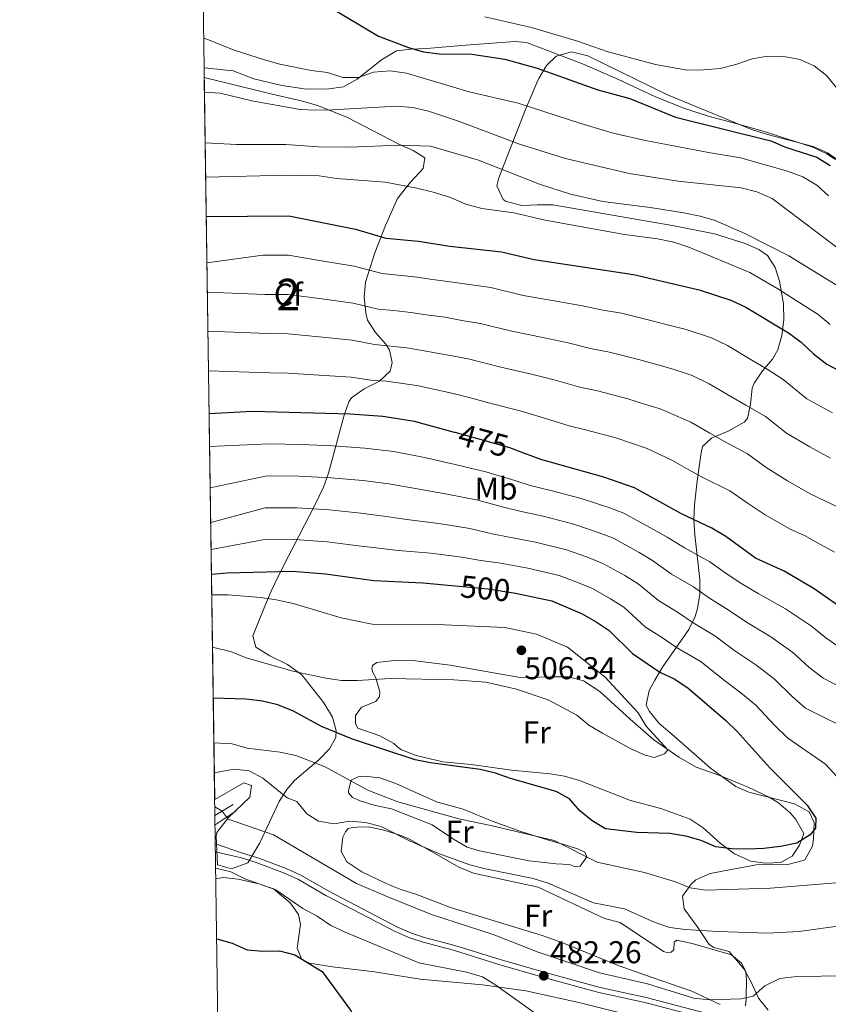
# Model space of a CAD drawing. Extents: x 600766 to 607668, y 724747 to 729476.
# Drawn here: x 600766 to 601024, y 725043 to 725356 of the extents above; entities that cross this region are included whole.
import ezdxf
from ezdxf.enums import TextEntityAlignment as Align

# ---------------------------------------------------------------- set-up
doc = ezdxf.new("R2010")
doc.units = 0
doc.header["$MEASUREMENT"] = 0
doc.linetypes.add('DGN Style 3', pattern=[109.23745000000001, 78.02675, -31.2107])
doc.linetypes.add('DGN Style 5', pattern=[54.618725, 23.408025, -31.2107])
for name, color, linetype in [('Nivel 21', 7, 'Continuous'), ('Nivel 22', 7, 'Continuous'), ('Nivel 35', 7, 'Continuous'), ('Nivel 36', 7, 'Continuous'), ('Nivel 37', 7, 'Continuous'), ('Nivel 4', 7, 'Continuous'), ('Nivel 41', 7, 'Continuous'), ('Nivel 48', 7, 'Continuous'), ('Nivel 49', 7, 'Continuous'), ('Nivel 5', 7, 'Continuous'), ('Nivel 57', 7, 'Continuous'), ('Nivel 61', 7, 'Continuous'), ('Nivel 7', 7, 'Continuous')]:
    doc.layers.add(name, color=color, linetype=linetype)
doc.styles.add('Style-arial', font='arial.shx', dxfattribs={"bigfont": 'arialbig.shx'})
doc.styles.add('Style-ariali', font='ariali.shx', dxfattribs={"bigfont": 'arialibig.shx'})
doc.styles.add('Style-arialn', font='arialn.shx', dxfattribs={"bigfont": 'arialnbig.shx'})

# ---------------------------------------------------------------- blocks, each defined once
blk = doc.blocks.new('5PATER')
at = {"layer": 'Nivel 7', "linetype": 'Continuous', "lineweight": 0}
h = blk.add_hatch(color=53, dxfattribs=at)
edge = h.paths.add_edge_path()
edge.add_ellipse((0, 0), major_axis=(-1.095731442945027, -1.110710700472634), ratio=0.9994222409660316, start_angle=0, end_angle=360)

msp = doc.modelspace()

# ---------------------------------------------------------------- linework, layer by layer
at = {"layer": 'Nivel 21', "color": 7, "linetype": 'Continuous', "lineweight": 0, "extrusion": (0.003153752903041022, 0.001935630906451367, 0.9999931535643735), "elevation": 3783.403795789676, "flags": 128}
msp.add_lwpolyline([(600824.0784089293, 725097.2470769198), (600829.8364591382, 725100.7810835401)], dxfattribs=at)
at = {"layer": 'Nivel 21', "color": 7, "linetype": 'DGN Style 3', "lineweight": 0, "extrusion": (-0.06086344083085148, -0.04080906440646003, 0.9973115169456829), "elevation": -65675.78854817546, "flags": 128}
msp.add_lwpolyline([(-267647.9420404215, 900453.7037322251), (-267647.9420404217, 900461.7825005099)], dxfattribs=at)
at = {"layer": 'Nivel 21', "color": 7, "linetype": 'Continuous', "lineweight": 0}
msp.add_polyline3d([(600828.727, 725094.244, 482.792), (600837.415, 725091.2849999999, 482.68), (600842.2960000001, 725089.787, 482.645), (600851.3090000001, 725086.344, 482.822), (600855.959, 725084.2590000001, 482.983), (600864.642, 725079.2010000001, 483.041), (600886.682, 725067.7350000001, 481.771), (600891.1529999999, 725065.807, 481.798), (600895.331, 725064.442, 481.923), (600904.9850000001, 725061.8759999999, 481.921), (600919.419, 725057.3630000001, 482.217), (600934.1669999999, 725053.1429999999, 482.675), (600951.158, 725048.4809999999, 482.68), (600965.815, 725045.3319999999, 482.68), (600990.4780000001, 725038.8570000001, 482.68)], dxfattribs=at)
at = {"layer": 'Nivel 21', "color": 7, "linetype": 'DGN Style 3', "lineweight": 0}
msp.add_polyline3d([(600828.7649999999, 725091.6170000001, 482.832), (600836.9990000001, 725089.73, 482.68), (600841.773, 725088.2650000001, 482.645), (600850.693, 725084.858, 482.822), (600855.223, 725082.8260000001, 482.983), (600863.8659999999, 725077.7919999999, 483.041), (600885.9920000001, 725066.281, 481.771), (600890.584, 725064.301, 481.798), (600894.875, 725062.899, 481.923), (600904.5390000001, 725060.3300000001, 481.921), (600918.9580000001, 725055.8219999999, 482.217), (600933.733, 725051.594, 482.675), (600950.7760000001, 725046.9180000001, 482.68), (600965.442, 725043.767, 482.68), (600990.135, 725037.284, 482.68)], dxfattribs=at)
at = {"layer": 'Nivel 22', "color": 30, "linetype": 'DGN Style 5', "lineweight": 30, "flags": 128}
for points, elevation in [([(600924.388, 725219.462), (600923.5900000001, 725219.7660000001), (600922.145, 725220.318), (600905.102, 725224.9979999999), (600904.814, 725225.077)], 475), ([(600905.199, 725176.304), (600915.524, 725175.3489999999), (600924.25, 725173.923)], 500)]:
    msp.add_lwpolyline(points, dxfattribs=dict(at, elevation=elevation))
at = {"layer": 'Nivel 35', "color": 92, "linetype": 'DGN Style 3', "lineweight": 0}
for points in [[(601004.6470000001, 725041.2509999999, 485.453), (601001.652, 725045.131, 485.91), (600999.48, 725049.73, 486.122), (600997.0020000001, 725054.3640000001, 486.664), (600992.297, 725059.987, 488.482), (600987.3970000001, 725061.256, 489.357), (600985.8700000001, 725062.227, 489.693), (600982.074, 725067.8759999999, 490.904), (600977.9739999999, 725073.5160000001, 491.51), (600977.4070000001, 725077.5490000001, 493.99), (600980.1470000001, 725081.425, 497.218), (600981.6510000001, 725082.71, 497.87), (600986.23, 725084.7479999999, 498.942), (601000.905, 725087.5, 502.716), (601005.828, 725087.712, 503.061), (601010.8940000001, 725087.6769999999, 502.837), (601015.8360000001, 725088.9029999999, 502.445), (601016.31, 725089.1510000001, 502.413), (601018.8119999999, 725093.5, 501.969), (601019.148, 725095.8970000001, 501.807), (601019.273, 725100.9510000001, 501.815), (601017.696, 725104.3400000001, 502.11), (601013.077, 725106.935, 503.019), (600998.53, 725110.631, 504.505), (600994.4380000001, 725112.463, 504.836), (600986.378, 725118.2550000001, 505.399), (600973.9780000001, 725129.0390000001, 505.75), (600970.041, 725132.533, 505.658), (600966.9029999999, 725136.2520000001, 505.517), (600965.827, 725138.311, 505.442), (600966.8090000001, 725143.006, 505.301), (600968.6300000001, 725146.2679999999, 504.836), (600971.091, 725150.443, 503.602), (600979.398, 725162.3489999999, 498.936), (600981.433, 725166.5349999999, 497.282), (600982.22, 725169.0760000001, 496.356), (600982.899, 725173.645, 494.739), (600982.926, 725178.2849999999, 493.075), (600981.369, 725192.4839999999, 487.977), (600981.061, 725197.264, 486.297), (600981.236, 725202.0449999999, 484.655), (600981.9990000001, 725208.76, 484.241), (600982.4979999999, 725212.6470000001, 481.225), (600983.399, 725218.575, 471.724), (600983.7820000001, 725220.6270000001, 470.007), (600986.672, 725223.246, 469.555), (600992.1229999999, 725225.6159999999, 469.62), (600997.021, 725228.3160000001, 469.407), (600998.0719999999, 725229.5179999999, 469.099), (600999.077, 725234.007, 468.038), (600999.6359999999, 725239.1810000001, 466.859), (601000.1740000001, 725240.788, 466.373), (601002.8770000001, 725244.656, 464.843), (601006.048, 725248.3630000001, 463.239), (601007.7520000001, 725251.3049999999, 462.133), (601009.047, 725255.8940000001, 460.84), (601009.638, 725260.8640000001, 459.755), (601009.5700000001, 725265.9450000001, 458.727), (601008.342, 725273.1370000001, 456.984), (601006.871, 725277.5360000001, 454.819), (601004.432, 725281.2990000001, 452.167), (601001.692, 725283.2490000001, 450.927), (600997.0349999999, 725285.256, 450.045), (600987.551, 725288.2050000001, 449.07), (600974.7620000001, 725290.81, 448.783), (600936.146, 725297.44, 449.413), (600931.2069999999, 725297.476, 449.276), (600926.2590000001, 725297.209, 448.872), (600921.3219999999, 725298.503, 447.887), (600920.344, 725299.1100000001, 447.596), (600918.3600000001, 725303.5079999999, 445.627), (600918.935, 725306.0390000001, 444.568), (600927.405, 725327.7919999999, 436.088), (600931.0519999999, 725336.2409999999, 431.869), (600931.6699999999, 725337.6089999999, 431.545), (600934.176, 725341.7509999999, 431.394), (600937.223, 725344.736, 431.545), (600942.101, 725346.145, 431.677), (600947.2890000001, 725344.895, 431.807), (600972.6570000001, 725332.442, 431.544), (600999.6969999999, 725321.368, 431.848), (601004.433, 725319.7949999999, 431.862), (601018.979, 725315.9839999999, 431.862), (601023.604, 725314.0449999999, 431.85), (601028.462, 725310.6229999999, 431.787)], [(600828.5220000001, 725108.344, 488.483), (600837.757, 725113.5719999999, 490.13), (600840.2050000001, 725112.733, 490.13), (600839.703, 725109.0830000001, 489.222), (600832.9210000001, 725102.527, 489.222), (600829.159, 725097.774, 487.829), (600828.9820000001, 725096.629, 487.528), (600829.3770000001, 725087.554, 484.494), (600833.905, 725086.264, 484.374), (600839.087, 725088.159, 485.284), (600842.8400000001, 725094.5390000001, 488.041), (600849.068, 725107.685, 493.279), (600851.449, 725111.538, 494.976), (600853.923, 725114.3330000001, 496.332), (600861.737, 725121.003, 499.715), (600865.084, 725124.416, 501.334), (600867.037, 725128.04, 502.85), (600867.22, 725130.1229999999, 503.548), (600865.969, 725134.459, 504.556), (600863.26, 725139.0460000001, 505.282), (600856.2760000001, 725147.977, 506.525), (600851.6840000001, 725151.2620000001, 507.148), (600846.037, 725153.9720000001, 507.698), (600841.6070000001, 725156.7679999999, 508.181), (600840.6669999999, 725160.314, 508.605), (600844.4709999999, 725169.834, 508.82), (600846.538, 725174.585, 508.266), (600848.618, 725179.0220000001, 507.09), (600852.0800000001, 725185.909, 503.999), (600860.3470000001, 725201.959, 495.076), (600863.121, 725207.673, 492.498), (600864.7660000001, 725212.1070000001, 490.769), (600869.7050000001, 725230.6030000001, 484.145), (600871.267, 725234.81, 482.559), (600872.1030000001, 725236.1229999999, 482.047), (600876.1370000001, 725238.976, 480.939), (600880.935, 725241.4269999999, 479.956), (600884.3200000001, 725244.575, 478.621), (600885.01, 725247.271, 476.656), (600884.1300000001, 725251.2350000001, 473.473), (600882.953, 725253.138, 472.582), (600879.685, 725256.858, 470.86), (600877.1939999999, 725260.733, 469.233), (600876.577, 725263.1340000001, 468.379), (600876.0619999999, 725268.044, 466.847), (600876.547, 725272.8330000001, 465.296), (600879.4450000001, 725282.2390000001, 461.415), (600882.9180000001, 725290.885, 457.433), (600886.6950000001, 725299.4820000001, 453.787), (600890.885, 725304.6880000001, 452.73), (600894.9040000001, 725309.03, 452.415), (600895.415, 725312.456, 451.667), (600891.6910000001, 725314.7749999999, 449.507), (600887.111, 725316.764, 447.73), (600870.531, 725325.325, 445.344), (600861.2779999999, 725329.051, 444.144), (600856.473, 725330.4480000001, 443.657), (600846.852, 725332.645, 442.405), (600825.1810000001, 725337.953, 435.709)]]:
    msp.add_polyline3d(points, dxfattribs=at)
at = {"layer": 'Nivel 36', "color": 92, "linetype": 'Continuous', "lineweight": 0}
for points in [[(600825.1359999999, 725341.0490000001, 431.707), (600834.4029999999, 725340.101, 431.101), (600840.99, 725337.561, 431.252), (600849.838, 725335.3900000001, 431.252), (600856.987, 725334.381, 431.404), (600864.1100000001, 725334.281, 430.949), (600869.5419999999, 725335.0419999999, 430.041), (600873.855, 725337.4510000001, 429.175), (600881.5700000001, 725343.565, 426.558), (600886.3360000001, 725346.4280000001, 425.498), (600891.0160000001, 725347.0160000001, 423.984), (600895.922, 725347.2139999999, 423.03), (600908.4720000001, 725348.273, 421.357), (600924.122, 725349.4739999999, 421.409), (600927.7679999999, 725349.1229999999, 421.409), (600945.575, 725342.362, 422.295), (600957.037, 725337.3829999999, 423.075), (600968.861, 725331.8119999999, 422.621), (600978.135, 725328.0630000001, 422.794), (600985.5490000001, 725325.622, 423.075), (600995.2, 725323.091, 423.806), (601003.7779999999, 725320.658, 424.02), (601018.854, 725315.814, 423.832), (601023.358, 725313.713, 423.307), (601026.085, 725311.9299999999, 422.924)], [(600885.533, 725126.158, 502.212), (600881.1300000001, 725128.5349999999, 502.212), (600874.033, 725130.9809999999, 502.212), (600873.389, 725132.3260000001, 502.212), (600873.311, 725135.051, 502.515), (600875.206, 725137.6799999999, 502.818), (600879.851, 725139.479, 503.424), (600881.0190000001, 725141.027, 504.029), (600881.1270000001, 725142.5449999999, 504.786), (600879.787, 725147.0519999999, 505.089), (600878.831, 725148.6910000001, 505.241), (600878.494, 725149.8929999999, 505.544), (600878.7660000001, 725150.9610000001, 505.998), (600880.1030000001, 725151.908, 505.998), (600886.6100000001, 725152.629, 505.893), (600891.598, 725152.5390000001, 505.695), (600903.4569999999, 725151.0590000001, 505.089), (600925.158, 725147.271, 505.01), (600928.263, 725147.0689999999, 504.938), (600935.378, 725147.2720000001, 504.786), (600941.1340000001, 725147.284, 505.544), (600945.946, 725146.013, 505.283), (600951.075, 725142.6370000001, 505.112), (600960.754, 725133.906, 505.241), (600968.2609999999, 725127.308, 504.987), (600976.2490000001, 725121.774, 504.484), (600981.7930000001, 725118.5989999999, 504.029), (600989.2919999999, 725115.9340000001, 503.726), (600998.5050000001, 725112.172, 502.817), (601005.0490000001, 725109.0460000001, 501.75), (601008.0220000001, 725107.227, 501.152), (601011.659, 725104.0560000001, 500.096), (601013.4750000001, 725101.929, 499.638), (601016.0260000001, 725097.4569999999, 499.184), (601014.6159999999, 725093.781, 498.881), (601012.294, 725090.23, 499.184), (601008.712, 725088.31, 498.729), (601003.7209999999, 725088.003, 498.865), (600999.159, 725088.6440000001, 499.486), (600993.939, 725091.071, 499.941), (600989.45, 725094.4269999999, 501.152), (600984.01, 725099.271, 502.212), (600979.861, 725102.0220000001, 502.718), (600970.504, 725105.4010000001, 503.575), (600960.851, 725108.024, 503.467), (600944.6470000001, 725114.3589999999, 502.515), (600939.835, 725115.74, 502.277), (600935.345, 725116.5179999999, 502.061), (600923.041, 725117.683, 501.152), (600910.1140000001, 725119.435, 501.152), (600901.1529999999, 725120.2409999999, 501.304), (600892.612, 725122.27, 501.606), (600888.0149999999, 725124.108, 501.455), (600886.7779999999, 725124.9820000001, 501.304), (600885.533, 725126.158, 502.212)], [(600879.5800000001, 725106.446, 494.489), (600874.828, 725107.869, 494.729), (600872.388, 725108.9680000001, 494.792), (600871.1340000001, 725110.4469999999, 494.792), (600871.112, 725111.2039999999, 494.792), (600871.9299999999, 725114.409, 494.944), (600874.1699999999, 725115.533, 495.549), (600876.1340000001, 725115.74, 495.852), (600881.1059999999, 725115.2309999999, 495.861), (600886.1399999999, 725113.3970000001, 495.715), (600899.0889999999, 725107.608, 495.549), (600907.639, 725105.2760000001, 495.398), (600916.878, 725101.463, 495.088), (600926.0079999999, 725098.128, 494.847), (600934.4299999999, 725095.435, 494.792), (600940.693, 725093.6440000001, 495.095), (600944.3600000001, 725092.537, 494.792), (600946.358, 725091.533, 494.792), (600947.006, 725090.037, 494.944), (600944.818, 725087.0959999999, 494.641), (600943.0009999999, 725087.044, 494.338), (600941.4709999999, 725087.6070000001, 494.338), (600937.2239999999, 725087.7890000001, 494.338), (600928.561, 725088.754, 494.186), (600912.828, 725091.9739999999, 494.35), (600908.892, 725093.193, 494.489), (600904.568, 725095.7180000001, 494.488), (600897.783, 725100.2990000001, 494.641), (600884.7609999999, 725105.382, 494.338), (600879.5800000001, 725106.446, 494.489)], [(600882.7050000001, 725081.842, 486.918), (600875.3360000001, 725085.2679999999, 487.069), (600870.548, 725088.4650000001, 487.372), (600868.788, 725091.747, 487.523), (600869.2649999999, 725096.3049999999, 488.281), (600870.125, 725097.996, 488.281), (600871.003, 725099.0819999999, 488.583), (600871.9070000001, 725099.2590000001, 488.886), (600873.871, 725099.466, 488.886), (600877.504, 725099.5700000001, 489.189), (600882.3640000001, 725098.55, 489.778), (600887.7760000001, 725096.881, 489.795), (600890.4909999999, 725095.6980000001, 489.795), (600897.726, 725091.663, 489.795), (600906.1969999999, 725086.753, 489.038), (600910.8489999999, 725084.9110000001, 488.907), (600931.514, 725080.3740000001, 488.611), (600952.5619999999, 725070.5009999999, 487.826), (600957.6000000001, 725069.1300000001, 487.826), (600971.344, 725059.977, 486.918), (600972.871, 725059.5660000001, 486.766), (600973.774, 725059.744, 486.918), (600974.6610000001, 725060.5260000001, 487.069), (600974.743, 725062.952, 487.372), (600975.6340000001, 725063.584, 487.372), (600980.49, 725062.514, 487.108), (600993.037, 725058.929, 486.463), (600996.142, 725056.291, 486.009), (600997.581, 725053.605, 485.857), (600997.8189999999, 725050.5819999999, 485.554), (600997.646, 725046.0320000001, 484.646), (600997.6840000001, 725044.6699999999, 484.04), (600997.4380000001, 725042.693, 483.737)], [(600968.7620000001, 725037.7110000001, 480.419), (600944.3740000001, 725043.7849999999, 480.731), (600927.5390000001, 725047.4569999999, 480.409), (600913.743, 725049.3230000001, 479.662), (600893.888, 725051.1100000001, 478.072), (600879.3870000001, 725053.4950000001, 476.482), (600866.0109999999, 725055.084, 475.725), (600858.706, 725056.2390000001, 475.119), (600856.25, 725057.381, 475.422), (600854.784, 725060.9750000001, 476.482), (600855.78, 725068.578, 477.542), (600855.2350000001, 725071.744, 478.299), (600852.554, 725075.4539999999, 478.753), (600847.2779999999, 725079.8489999999, 479.965), (600842.5689999999, 725081.4990000001, 480.016), (600835.9780000001, 725083.0109999999, 479.662), (600831.2679999999, 725083.483, 479.662), (600828.889, 725083.095, 480.63)], [(600989.398, 725043.0700000001, 484.343), (600980.382, 725047.3090000001, 485.208), (600968.0989999999, 725051.5530000001, 486.16), (600956.929, 725055.476, 486.311), (600938.486, 725062.9920000001, 486.311), (600932.719, 725065.088, 486.311), (600903.5320000001, 725073.952, 486.917), (600892.504, 725078.183, 486.463), (600887.7490000001, 725079.727, 486.405), (600885.1610000001, 725080.7, 486.463), (600882.7050000001, 725081.842, 486.918)]]:
    msp.add_polyline3d(points, dxfattribs=at)
at = {"layer": 'Nivel 4', "color": 30, "linetype": 'Continuous', "lineweight": 30, "flags": 128}
for points, elevation in [([(600858.5430000001, 725364.422), (600880.6540000001, 725351.074), (600890.1840000001, 725347.533), (600894.9750000001, 725346.1059999999), (600899.99, 725345.4780000001), (600910.3729999999, 725345.439), (600920.9169999999, 725343.7820000001), (600931.163, 725340.9739999999), (600950.423, 725334.0249999999), (600960.6429999999, 725331.2660000001), (600975.2209999999, 725325.378), (601005.5560000001, 725317.7790000001), (601010.1640000001, 725315.838), (601020.138, 725312.6529999999), (601024.371, 725309.9809999999)], 425), ([(600825.8230000001, 725293.787), (600852.1359999999, 725293.9210000001), (600873.288, 725289.6939999999), (600883.0050000001, 725286.8600000001), (600893.4110000001, 725285.8829999999), (600903.3659999999, 725284.29), (600919.7860000001, 725282.544), (600930.2390000001, 725280.0700000001), (600961.827, 725275.315), (600982.6799999999, 725270.4439999999), (600992.814, 725267.111), (600997.5789999999, 725264.896), (601011.156, 725256.7050000001), (601015.1780000001, 725253.7350000001), (601019.139, 725250.0260000001), (601023.385, 725246.76), (601037.317, 725239.4680000001)], 450), ([(600904.814, 725225.077), (600892.1030000001, 725228.567), (600881.9890000001, 725230.1030000001), (600871.6740000001, 725230.851), (600840.564, 725231.7690000001), (600826.737, 725231.01)], 475), ([(601028.439, 725169.004), (601019.3219999999, 725175.355), (601009.81, 725180.9299999999), (601000.605, 725185.1140000001), (600991.1969999999, 725191.9380000001), (600986.7479999999, 725194.658), (600977.1240000001, 725199.189), (600962.0860000001, 725207.4010000001), (600952.354, 725210.885), (600932.3200000001, 725216.435), (600924.388, 725219.462)], 475.0000000000001), ([(600827.48, 725179.932), (600832.4979999999, 725180.4299999999), (600853.3230000001, 725180.973), (600863.744, 725180.075), (600879.1570000001, 725177.922), (600894.73, 725177.2720000001), (600905.199, 725176.304)], 500), ([(600924.25, 725173.923), (600925.7779999999, 725173.673), (600935.815, 725171.453), (600945.436, 725167.4070000001), (600949.9070000001, 725164.815), (600954.104, 725162.0109999999), (600961.452, 725154.774), (600970.2390000001, 725148.7720000001), (600974.7820000001, 725146.6840000001), (600979.061, 725143.842), (600991.2139999999, 725133.3829999999), (600994.827, 725129.9269999999), (601005.324, 725118.2209999999), (601017.064, 725106.5430000001), (601019.801, 725102.351), (601019.764, 725099.1980000001), (601018.0190000001, 725097.0900000001), (601013.7720000001, 725094.439), (601008.6540000001, 725093.3389999999), (601003.3530000001, 725092.682), (600998.2250000001, 725092.459), (600993.01, 725092.6410000001), (600988.0530000001, 725093.3), (600983.388, 725095.223), (600978.4820000001, 725096.6769999999), (600973.371, 725097.5390000001), (600962.8970000001, 725097.807), (600952.888, 725099.0260000001), (600948.6359999999, 725101.467), (600944.757, 725104.712), (600941.4450000001, 725108.531), (600937.1599999999, 725110.875), (600922.631, 725115.0090000001), (600917.912, 725116.663), (600912.983, 725117.801), (600897.202, 725119.9280000001), (600892.2930000001, 725120.8859999999), (600872.3829999999, 725127.507), (600862.4839999999, 725131.52), (600853.604, 725136.3729999999), (600848.587, 725138.4439999999), (600843.729, 725139.6300000001), (600838.4979999999, 725140.2220000001), (600828.054, 725140.5020000001)], 500), ([(600829.1669999999, 725063.99), (600834.0360000001, 725062.578), (600838.8470000001, 725060.5290000001), (600843.8230000001, 725060.0449999999), (600849.152, 725060.1359999999), (600853.9950000001, 725058.899), (600862.7790000001, 725053.632), (600871.771, 725041.244), (600872.477, 725039.96)], 475)]:
    msp.add_lwpolyline(points, dxfattribs=dict(at, elevation=elevation))
at = {"layer": 'Nivel 49', "color": 7, "linetype": 'Continuous', "lineweight": 0, "extrusion": (0.9998894067338192, 0.01482385055547967, 0.001194887525968139), "elevation": 611511.5558215682, "flags": 128}
msp.add_lwpolyline([(716122.0709043499, -242.2047029412561), (716351.1361602, -293.789739766697), (716351.7042015556, -294.9787406154992)], dxfattribs=at)
at = {"layer": 'Nivel 5', "color": 30, "linetype": 'Continuous', "lineweight": 0, "flags": 128}
for points, elevation in [([(601026.5860000001, 725334.6259999999), (601023.2590000001, 725338.565), (601019.3700000001, 725341.706), (601014.709, 725343.737), (601009.7209999999, 725344.669), (601004.493, 725344.727), (600999.561, 725343.9070000001), (600994.4240000001, 725342.0860000001), (600989.3840000001, 725340.852), (600984.118, 725340.3900000001), (600978.915, 725340.334), (600968.852, 725342.105), (600953.783, 725346.128), (600944.0360000001, 725349.507), (600929.365, 725353.8630000001), (600914.449, 725357.2609999999)], 419.9999999999999), ([(600824.997, 725350.577), (600834.7139999999, 725346.7110000001), (600844.3330000001, 725343.6300000001), (600849.2520000001, 725342.2450000001), (600859.2209999999, 725340.227), (600864.399, 725339.601), (600869.2749999999, 725337.9610000001), (600874.2760000001, 725337.9920000001), (600879.058, 725339.635), (600884.3530000001, 725340.087), (600889.517, 725339.3940000001), (600909.4680000001, 725333.4610000001), (600925.085, 725329.8530000001), (600945.084, 725323.2890000001), (600955.3570000001, 725320.315), (600965.638, 725317.933), (600985.699, 725314.078), (600995.9169999999, 725312.4340000001), (601010.852, 725308.165), (601015.756, 725306.399), (601020.1799999999, 725303.6780000001), (601023.909, 725300.3470000001)], 430), ([(600825.2479999999, 725333.3119999999), (600830.264, 725332.9720000001), (600840.3759999999, 725330.6000000001), (600855.7250000001, 725327.8260000001), (600860.717, 725327.537), (600866.0419999999, 725327.7110000001), (600886.342, 725328.854), (600891.5959999999, 725328.416), (600896.5320000001, 725327.311), (600906.156, 725324.0519999999), (600925.527, 725316.7760000001), (600940.146, 725312.1599999999), (600960.486, 725307.4269999999), (600976.0079999999, 725305.023), (600996.1329999999, 725302.8970000001), (601001.088, 725301.6300000001), (601005.942, 725299.443), (601034.621, 725277.8829999999)], 435), ([(600825.483, 725317.1780000001), (600835.4950000001, 725316.7080000001), (600851.169, 725316.6130000001), (600861.584, 725315.919), (600871.7779999999, 725315.828), (600887.162, 725316.469), (600897.2309999999, 725316.0970000001), (600912.435, 725311.6740000001), (600931.8910000001, 725304.0700000001), (600941.7590000001, 725300.8289999999), (600952.05, 725298.5700000001), (600967.078, 725296.642), (600977.7990000001, 725294.906), (600982.9880000001, 725293.885), (600987.791, 725292.493), (600997.2760000001, 725288.395), (601011.2820000001, 725281.1950000001), (601033.577, 725267.5970000001)], 440), ([(600825.6410000001, 725306.3090000001), (600851.5970000001, 725306.946), (600861.736, 725306.736), (600867.287, 725305.7919999999), (600882.8230000001, 725304.6329999999), (600892.8589999999, 725302.78), (600898.0360000001, 725301.4580000001), (600903.2649999999, 725299.9040000001), (600908.462, 725297.7139999999), (600913.51, 725296.256), (600923.69, 725294.8940000001), (600933.6939999999, 725292.561), (600958.9099999999, 725288.0730000001), (600969.497, 725286.6170000001), (600974.686, 725285.571), (600979.443, 725284.0290000001), (600998.8770000001, 725275.9410000001), (601007.716, 725270.7790000001), (601020.581, 725262.5800000001), (601024.459, 725259.3870000001)], 445), ([(600916.3999999999, 725271.1570000001), (600910.254, 725271.973), (600905.0900000001, 725272.7220000001), (600897.0989999999, 725273.787), (600892.1599999999, 725274.5689999999), (600886.784, 725275.1340000001), (600881.804, 725275.5800000001), (600872.9650000001, 725277.925), (600861.889, 725279.797), (600852.0449999999, 725281.4240000001), (600843.889, 725281.416), (600826.0390000001, 725278.987)], 455), ([(601025.1059999999, 725231.307), (601016.9469999999, 725235.7949999999), (601009.4920000001, 725241.919), (601004.3489999999, 725245.2010000001), (600999.459, 725248.101), (600991.7320000001, 725252.713), (600986.6680000001, 725255.169), (600978.561, 725257.835), (600972.622, 725259.3389999999), (600967.7220000001, 725260.6089999999), (600958.004, 725262.962), (600951.547, 725264.0560000001), (600945.5419999999, 725265.317), (600936.53, 725266.9280000001), (600926.6910000001, 725268.649), (600916.3999999999, 725271.1570000001)], 455), ([(600851.9539999999, 725268.9280000001), (600844.588, 725268.959), (600826.1740000001, 725269.658)], 460), ([(601024.493, 725216.8800000001), (601017.969, 725220.4920000001), (601010.5090000001, 725224.831), (601003.8060000001, 725230.104), (600997.5430000001, 725233.6980000001), (600992.7779999999, 725236.4720000001), (600985.8859999999, 725240.53), (600980.5220000001, 725243.227), (600974.442, 725245.226), (600968.811, 725246.7760000001), (600963.8800000001, 725248.1780000001), (600954.182, 725250.6100000001), (600948.135, 725251.764), (600941.068, 725253.5419999999), (600932.9340000001, 725255.2749999999), (600923.1429999999, 725257.2280000001), (600913.014, 725259.771), (600907.2, 725260.7139999999), (600901.8430000001, 725261.683), (600895.8500000001, 725262.4820000001), (600890.9099999999, 725263.256), (600885.585, 725263.8759999999), (600880.6030000001, 725264.301), (600872.642, 725266.156), (600861.8360000001, 725267.6340000001), (600851.9539999999, 725268.9280000001)], 460), ([(600889.659, 725251.943), (600879.4029999999, 725253.0220000001), (600872.3189999999, 725254.388), (600861.783, 725255.4709999999), (600851.8630000001, 725256.432), (600845.2860000001, 725256.5020000001), (600826.355, 725257.2409999999)], 465), ([(601027.622, 725200.9750000001), (601018.081, 725205.5860000001), (601010.831, 725209.6780000001), (601004.0719999999, 725213.8659999999), (600998.1200000001, 725218.288), (600990.736, 725222.1950000001), (600986.0970000001, 725224.8430000001), (600980.0390000001, 725228.3470000001), (600970.3230000001, 725232.618), (600965, 725234.212), (600960.038, 725235.747), (600950.3600000001, 725238.2579999999), (600944.7220000001, 725239.4720000001), (600936.595, 725241.767), (600929.337, 725243.6229999999), (600919.5959999999, 725245.807), (600909.629, 725248.385), (600904.145, 725249.4550000001), (600894.601, 725251.1769999999), (600889.659, 725251.943)], 465), ([(601025.827, 725186.9639999999), (601021.315, 725189.429), (601016.2339999999, 725192.2520000001), (601011.669, 725194.2919999999), (601003.6939999999, 725198.8630000001), (600997.6340000001, 725202.902), (600992.4340000001, 725206.473), (600983.9299999999, 725210.692), (600979.416, 725213.2139999999), (600974.193, 725216.1640000001), (600966.2039999999, 725220.0090000001), (600961.189, 725221.649), (600956.196, 725223.3160000001), (600946.538, 725225.906), (600941.31, 725227.1799999999), (600932.121, 725229.9920000001), (600925.7409999999, 725231.97), (600916.048, 725234.3859999999), (600911.074, 725235.709), (600906.243, 725236.9990000001), (600901.091, 725238.196), (600893.352, 725239.872), (600888.409, 725240.6300000001), (600883.1869999999, 725241.3600000001), (600878.202, 725241.743), (600871.996, 725242.619), (600861.73, 725243.308), (600851.7720000001, 725243.936), (600845.9850000001, 725244.0449999999), (600826.5390000001, 725244.6130000001)], 470), ([(601027.855, 725156.4199999999), (601023.051, 725159.699), (601018.4340000001, 725163.4739999999), (601010.2490000001, 725168.983), (601001.534, 725173.862), (600996.2960000001, 725176.8589999999), (600991.2930000001, 725180.193), (600986.0730000001, 725183.9410000001), (600978.0689999999, 725188.3840000001), (600972.52, 725191.753), (600968.169, 725194.2309999999), (600963.764, 725196.666), (600958.756, 725199.402), (600953.987, 725201.1710000001), (600945.1910000001, 725204.065), (600935.4739999999, 725206.645), (600928.96, 725208.217), (600924.051, 725209.7509999999), (600914.7949999999, 725212.5830000001), (600905.0900000001, 725214.885), (600895.26, 725217.092), (600885.558, 725219.038), (600876.331, 725220.1089999999), (600866.0889999999, 725220.8130000001), (600856.0079999999, 725221.229), (600845.9720000001, 725221.4110000001), (600826.888, 725220.6070000001)], 480), ([(600980.95, 725175.9439999999), (600973.915, 725179.9809999999), (600967.916, 725184.317), (600963.6030000001, 725186.8770000001), (600955.426, 725191.4029999999), (600950.5959999999, 725193.257), (600942.8470000001, 725195.912), (600933.05, 725198.402), (600925.601, 725200), (600920.4550000001, 725201.2860000001), (600912.2679999999, 725203.5249999999), (600902.5, 725205.4820000001), (600892.483, 725207.247), (600883.9580000001, 725208.7590000001), (600875.6599999999, 725209.754), (600865.503, 725210.628), (600855.337, 725211.165), (600845.26, 725211.2350000001), (600827.0800000001, 725207.3929999999)], 485), ([(600947.2050000001, 725185.342), (600940.503, 725187.7590000001), (600930.6259999999, 725190.159), (600922.2420000001, 725191.783), (600916.858, 725192.8200000001), (600909.7409999999, 725194.467), (600899.9099999999, 725196.078), (600889.706, 725197.402), (600882.3570000001, 725198.48), (600874.9890000001, 725199.3999999999), (600864.916, 725200.4439999999), (600854.665, 725201.101), (600844.548, 725201.058), (600827.24, 725196.4480000001)], 490), ([(601026.2849999999, 725115.8060000001), (601022.9010000001, 725119.497), (601010.956, 725127.77), (601006.8899999999, 725131.7849999999), (601000.7280000001, 725138.3130000001), (600995.9720000001, 725142.283), (600990.3630000001, 725146.4539999999), (600983.369, 725152.0959999999), (600975.5020000001, 725156.6270000001), (600970.703, 725159.95), (600965.6059999999, 725163.176), (600958.7080000001, 725169.446), (600954.4720000001, 725172.169), (600948.7660000001, 725175.405), (600943.814, 725177.4280000001), (600938.159, 725179.6059999999), (600928.202, 725181.916), (600918.8829999999, 725183.5660000001), (600913.2620000001, 725184.355), (600907.2139999999, 725185.409), (600897.3200000001, 725186.675), (600886.929, 725187.557), (600880.757, 725188.2010000001), (600874.318, 725189.0449999999), (600864.3300000001, 725190.2590000001), (600853.994, 725191.037), (600843.8360000001, 725190.882), (600827.365, 725187.8330000001)], 495), ([(601032.7749999999, 725129.2650000001), (601016.5889999999, 725137.3200000001), (601012.277, 725141.0900000001), (601006.6300000001, 725146.7), (601000.7309999999, 725151.183), (600994.087, 725155.5900000001), (600987.6780000001, 725160.3500000001), (600980.7660000001, 725164.4820000001), (600975.8260000001, 725167.9469999999), (600969.76, 725171.5789999999), (600963.3119999999, 725176.882), (600959.038, 725179.523), (600952.0959999999, 725183.4040000001), (600947.2050000001, 725185.342)], 490), ([(601038.0190000001, 725138.74), (601022.2220000001, 725146.8700000001), (601017.6640000001, 725150.3940000001), (601012.5320000001, 725155.087), (601005.49, 725160.0830000001), (600997.81, 725164.726), (600991.987, 725168.605), (600986.0290000001, 725172.338), (600980.95, 725175.9439999999)], 485), ([(600827.575, 725173.408), (600832.7849999999, 725173.4029999999), (600843.128, 725172.554), (600848.068, 725171.787), (600853.527, 725170.639), (600868.8030000001, 725166.1440000001), (600878.6570000001, 725164.1130000001), (600899.2760000001, 725164.0150000001), (600920.8470000001, 725163.033), (600930.956, 725160.8729999999), (600940.8200000001, 725156.733), (600952.713, 725147.308), (600963.271, 725135.896), (600965.8260000001, 725131.595), (600972.756, 725124.1440000001), (600971.649, 725122.842), (600968.405, 725121.631), (600965.5619999999, 725122.389), (600960.997, 725124.4310000001), (600951.9920000001, 725129.449), (600947.6510000001, 725131.969), (600943.774, 725135.1370000001), (600934.679, 725139.987), (600924.577, 725143.435), (600914.8060000001, 725145.5970000001), (600904.6170000001, 725146.399), (600884.3230000001, 725146.838), (600873.922, 725146.1599999999), (600868.838, 725146.1680000001), (600863.8910000001, 725146.898), (600853.821, 725149.0430000001), (600838.514, 725153.412), (600833.8929999999, 725155.3260000001), (600827.817, 725156.7420000001)], 505), ([(600828.26, 725126.337), (600834.047, 725126.06), (600838.845, 725124.649), (600849.3570000001, 725123.348), (600854.362, 725122.3400000001), (600863.719, 725118.673), (600877.233, 725111.2239999999), (600886.7890000001, 725107.564), (600906.6030000001, 725102.027), (600916.429, 725100.02), (600936.568, 725095.2309999999), (600950.243, 725088.398), (600965.2860000001, 725085.0390000001), (600975.148, 725082.091), (600979.8759999999, 725080.2220000001), (600984.824, 725079.5), (601005.406, 725080.142), (601031.3840000001, 725082.2250000001)], 495), ([(600828.399, 725116.7550000001), (600834.7490000001, 725117.9809999999), (600839.442, 725117.4029999999), (600843.8800000001, 725115.064), (600851.5819999999, 725108.8030000001), (600854.69, 725107.6710000001), (600857.851, 725103.746), (600861.6030000001, 725101.3800000001), (600866.533, 725100.5619999999), (600871.4650000001, 725101.389), (600876.5590000001, 725101.0249999999), (600881.477, 725099.666), (600890.781, 725095.0249999999), (600900.098, 725091.0719999999), (600909.7039999999, 725087.533), (600914.6980000001, 725086.227), (600929.926, 725083.2239999999), (600934.6769999999, 725081.662), (600949.037, 725075.4380000001), (600958.9269999999, 725073.534), (600968.4029999999, 725069.2790000001), (600973.3500000001, 725067.5819999999), (600978.3049999999, 725066.9180000001), (600988.8130000001, 725066.317), (601004.5179999999, 725065.834), (601014.5590000001, 725066.3019999999), (601029.8300000001, 725068.4369999999)], 490), ([(600828.5560000001, 725106.0009999999), (600830.861, 725104.602), (600832.784, 725102.077), (600847.2660000001, 725097.038), (600873.604, 725081.6229999999), (600883.0490000001, 725077.521), (600897.5730000001, 725071.733), (600917.1980000001, 725065.379), (600931.527, 725059.788), (600951.044, 725053.152), (600966.277, 725049.6610000001), (600980.98, 725045.111), (600985.9550000001, 725044.591), (600996.038, 725044.852), (600999.858, 725045.7990000001), (601003.6710000001, 725049.0349999999), (601008.408, 725051.355), (601013.7790000001, 725051.966), (601029.175, 725052.2010000001)], 485), ([(600828.8400000001, 725086.4480000001), (600833.625, 725085.2450000001), (600838.132, 725083.077), (600847.94, 725079.595), (600856.598, 725073.666), (600861.1399999999, 725071.2280000001), (600865.493, 725068.2749999999), (600870.004, 725066.118), (600893.513, 725056.3160000001), (600908.6680000001, 725053.344), (600913.729, 725051.895), (600917.962, 725049.236), (600930.632, 725040.216)], 480)]:
    msp.add_lwpolyline(points, dxfattribs=dict(at, elevation=elevation))
at = {"layer": 'Nivel 57', "color": 92, "linetype": 'DGN Style 3', "lineweight": 0}
msp.add_polyline3d([(601028.462, 725310.6229999999, 431.787), (601023.604, 725314.0449999999, 431.85), (601018.979, 725315.9839999999, 431.862), (601004.433, 725319.7949999999, 431.862), (600999.6969999999, 725321.368, 431.848), (600972.6570000001, 725332.442, 431.544), (600947.2890000001, 725344.895, 431.807), (600942.101, 725346.145, 431.677), (600937.223, 725344.736, 431.545), (600934.176, 725341.7509999999, 431.394), (600931.6699999999, 725337.6089999999, 431.545), (600931.0519999999, 725336.2409999999, 431.869), (600927.405, 725327.7919999999, 436.088), (600918.935, 725306.0390000001, 444.568), (600918.3600000001, 725303.5079999999, 445.627), (600920.344, 725299.1100000001, 447.596), (600921.3219999999, 725298.503, 447.887), (600926.2590000001, 725297.209, 448.872), (600931.2069999999, 725297.476, 449.276), (600936.146, 725297.44, 449.413), (600974.7620000001, 725290.81, 448.783), (600987.551, 725288.2050000001, 449.07), (600997.0349999999, 725285.256, 450.045), (601001.692, 725283.2490000001, 450.927), (601004.432, 725281.2990000001, 452.167), (601006.871, 725277.5360000001, 454.819), (601008.342, 725273.1370000001, 456.984), (601009.5700000001, 725265.9450000001, 458.727), (601009.638, 725260.8640000001, 459.755), (601009.047, 725255.8940000001, 460.84), (601007.7520000001, 725251.3049999999, 462.133), (601006.048, 725248.3630000001, 463.239), (601002.8770000001, 725244.656, 464.843), (601000.1740000001, 725240.788, 466.373), (600999.6359999999, 725239.1810000001, 466.859), (600999.077, 725234.007, 468.038), (600998.0719999999, 725229.5179999999, 469.099), (600997.021, 725228.3160000001, 469.407), (600992.1229999999, 725225.6159999999, 469.62), (600986.672, 725223.246, 469.555), (600983.7820000001, 725220.6270000001, 470.007), (600983.399, 725218.575, 471.724), (600982.4979999999, 725212.6470000001, 481.225), (600981.9990000001, 725208.76, 484.241), (600981.236, 725202.0449999999, 484.655), (600981.061, 725197.264, 486.297), (600981.369, 725192.4839999999, 487.977), (600982.926, 725178.2849999999, 493.075), (600982.899, 725173.645, 494.739), (600982.22, 725169.0760000001, 496.356), (600981.433, 725166.5349999999, 497.282), (600979.398, 725162.3489999999, 498.936), (600971.091, 725150.443, 503.602), (600968.6300000001, 725146.2679999999, 504.836), (600966.8090000001, 725143.006, 505.301), (600965.827, 725138.311, 505.442), (600966.9029999999, 725136.2520000001, 505.517), (600970.041, 725132.533, 505.658), (600973.9780000001, 725129.0390000001, 505.75), (600986.378, 725118.2550000001, 505.399), (600994.4380000001, 725112.463, 504.836), (600998.53, 725110.631, 504.505), (601013.077, 725106.935, 503.019), (601017.696, 725104.3400000001, 502.11), (601019.273, 725100.9510000001, 501.815), (601019.148, 725095.8970000001, 501.807), (601018.8119999999, 725093.5, 501.969), (601016.31, 725089.1510000001, 502.413), (601015.8360000001, 725088.9029999999, 502.445), (601010.8940000001, 725087.6769999999, 502.837), (601005.828, 725087.712, 503.061), (601000.905, 725087.5, 502.716), (600986.23, 725084.7479999999, 498.942), (600981.6510000001, 725082.71, 497.87), (600980.1470000001, 725081.425, 497.218), (600977.4070000001, 725077.5490000001, 493.99), (600977.9739999999, 725073.5160000001, 491.51), (600982.074, 725067.8759999999, 490.904), (600985.8700000001, 725062.227, 489.693), (600987.3970000001, 725061.256, 489.357), (600992.297, 725059.987, 488.482), (600997.0020000001, 725054.3640000001, 486.664), (600999.48, 725049.73, 486.122), (601001.652, 725045.131, 485.91), (601004.6470000001, 725041.2509999999, 485.453)], dxfattribs=at)
msp.add_polyline3d([(600828.5220000001, 725108.344, 488.483), (600837.757, 725113.5719999999, 490.13), (600840.2050000001, 725112.733, 490.13), (600839.703, 725109.0830000001, 489.222), (600832.9210000001, 725102.527, 489.222), (600829.159, 725097.774, 487.829), (600828.9820000001, 725096.629, 487.528), (600829.3770000001, 725087.554, 484.494), (600833.905, 725086.264, 484.374), (600839.087, 725088.159, 485.284), (600842.8400000001, 725094.5390000001, 488.041), (600849.068, 725107.685, 493.279), (600851.449, 725111.538, 494.976), (600853.923, 725114.3330000001, 496.332), (600861.737, 725121.003, 499.715), (600865.084, 725124.416, 501.334), (600867.037, 725128.04, 502.85), (600867.22, 725130.1229999999, 503.548), (600865.969, 725134.459, 504.556), (600863.26, 725139.0460000001, 505.282), (600856.2760000001, 725147.977, 506.525), (600851.6840000001, 725151.2620000001, 507.148), (600846.037, 725153.9720000001, 507.698), (600841.6070000001, 725156.7679999999, 508.181), (600840.6669999999, 725160.314, 508.605), (600844.4709999999, 725169.834, 508.82), (600846.538, 725174.585, 508.266), (600848.618, 725179.0220000001, 507.09), (600852.0800000001, 725185.909, 503.999), (600860.3470000001, 725201.959, 495.076), (600863.121, 725207.673, 492.498), (600864.7660000001, 725212.1070000001, 490.769), (600869.7050000001, 725230.6030000001, 484.145), (600871.267, 725234.81, 482.559), (600872.1030000001, 725236.1229999999, 482.047), (600876.1370000001, 725238.976, 480.939), (600880.935, 725241.4269999999, 479.956), (600884.3200000001, 725244.575, 478.621), (600885.01, 725247.271, 476.656), (600884.1300000001, 725251.2350000001, 473.473), (600882.953, 725253.138, 472.582), (600879.685, 725256.858, 470.86), (600877.1939999999, 725260.733, 469.233), (600876.577, 725263.1340000001, 468.379), (600876.0619999999, 725268.044, 466.847), (600876.547, 725272.8330000001, 465.296), (600879.4450000001, 725282.2390000001, 461.415), (600882.9180000001, 725290.885, 457.433), (600886.6950000001, 725299.4820000001, 453.787), (600890.885, 725304.6880000001, 452.73), (600894.9040000001, 725309.03, 452.415), (600895.415, 725312.456, 451.667), (600891.6910000001, 725314.7749999999, 449.507), (600887.111, 725316.764, 447.73), (600870.531, 725325.325, 445.344), (600861.2779999999, 725329.051, 444.144), (600856.473, 725330.4480000001, 443.657), (600846.852, 725332.645, 442.405), (600825.1810000001, 725337.953, 435.709), (600825.1880000001, 725337.385, 436.898)], close=True, dxfattribs=at)
at = {"layer": 'Nivel 61', "color": 7, "linetype": 'Continuous', "lineweight": 0, "flags": 128}
msp.add_lwpolyline([(600766.45, 729373.5700000001), (604178.7, 729424.1499999999), (607590.97, 729476.4199999999), (607626.95, 727163.0700000001), (607662.9099999999, 724849.76), (604248.3500000001, 724797.49), (600833.78, 724746.9199999999), (600800.1200000001, 727060.22)], close=True, dxfattribs=at)

# ---------------------------------------------------------------- block references
at = {"layer": 'Nivel 7', "color": 53, "linetype": 'Continuous', "lineweight": 0}
for p in [(600926.1399999999, 725155.7590000001, 506.343), (600933.2590000001, 725052.2209999999, 482.265)]:
    msp.add_blockref('5PATER', p, dxfattribs=at)

# ---------------------------------------------------------------- texts
at = {"layer": 'Nivel 37', "color": 92, "linetype": 'Continuous', "lineweight": 0}
for s, style, p in [('Cf', 'Style-arial', (600851.9547929177, 725268.9280009998, 460)), ('Mb', 'Style-arialn', (600918.0678623526, 725207.209001, 482.286)), ('Fr', 'Style-arialn', (600931.0365157062, 725129.6440009999, 503.366)), ('Fr', 'Style-arialn', (600906.4865157064, 725098.040001, 494.723)), ('Fr', 'Style-arialn', (600931.4845157063, 725071.332001, 487.232))]:
    msp.add_text(s, height=7.000002, dxfattribs=dict(at, style=style)).set_placement(p, align=Align.MIDDLE_CENTER)
at = {"layer": 'Nivel 41', "color": 7, "linetype": 'Continuous', "lineweight": 0, "style": 'Style-ariali'}
for s, height, rotation, p in [('475', 7.000002, 344.6460035418231, (600914.0861503084, 725222.5311916131, 475)), ('500', 6.999989999999999, 354.7163946537962, (600914.6752247245, 725175.427816123, 500))]:
    msp.add_text(s, height=height, rotation=rotation, dxfattribs=at).set_placement(p, align=Align.MIDDLE_CENTER)
at = {"layer": 'Nivel 41', "color": 7, "linetype": 'Continuous', "lineweight": 0, "style": 'Style-arial'}
for s, p in [('506.34', (600927.112, 725146.5660000001, 506.343)), ('482.26', (600935.244, 725056.2209999999, 482.265))]:
    msp.add_text(s, height=7.000002, dxfattribs=at).set_placement(p)
at = {"layer": 'Nivel 48', "color": 92, "linetype": 'Continuous', "lineweight": 0, "style": 'Style-arialn'}
msp.add_text('2', height=10.000002, dxfattribs=at).set_placement((600851.9535904098, 725268.9280009998, 460), align=Align.MIDDLE_CENTER)

doc.saveas('drawing.dxf')
